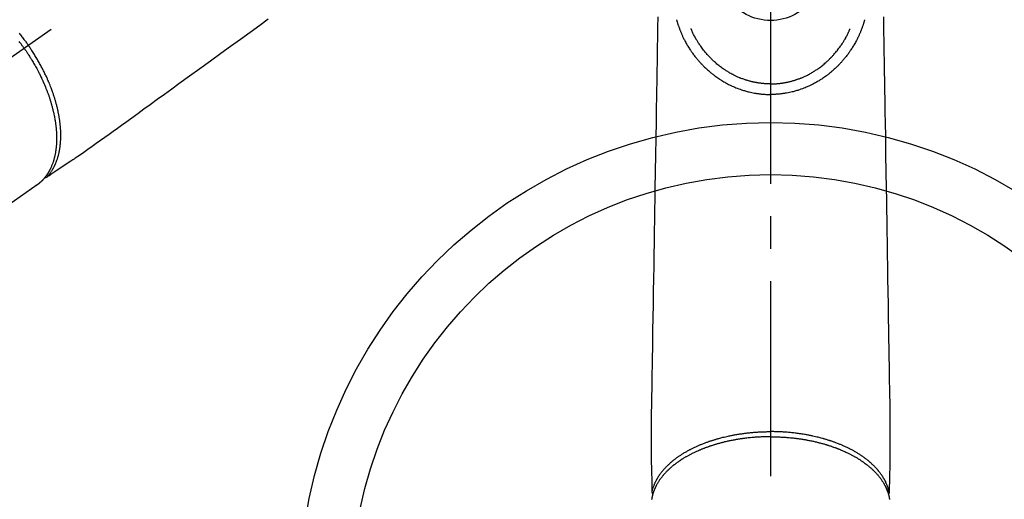
# Model space of a CAD drawing. Extents: x 83844 to 110317, y -11045 to -2175.
# Drawn here: x 85232 to 85421, y -4027 to -3935 of the extents above; entities that cross this region are included whole.
import ezdxf

# ---------------------------------------------------------------- set-up
doc = ezdxf.new("R2010")
doc.units = 0
doc.header["$LTSCALE"] = 50
doc.header["$MEASUREMENT"] = 0
doc.linetypes.add('CENTER2', pattern=[1.125, 0.75, -0.125, 0.125, -0.125])
doc.linetypes.add('HIDDEN', pattern=[0.375, 0.25, -0.125])
doc.layers.add('150-機器', color=8, linetype='CONTINUOUS')

# ---------------------------------------------------------------- blocks, each defined once
blk = doc.blocks.new('F402_H')
at = {"layer": '150-機器', "color": 161, "linetype": 'CENTER2'}
blk.add_line((0, 136.03), (0, -355.42), dxfattribs=at)
at = {"layer": '150-機器', "color": 13, "linetype": 'CENTER2'}
blk.add_line((0, 0), (244.02, -170.86), dxfattribs=at)
at = {"layer": '150-機器', "color": 13, "linetype": 'HIDDEN'}
for p, q in [((141.06, -126.78), (140.96, -126.7)), ((140.96, -126.7), (201.3, -168.96))]:
    blk.add_line(p, q, dxfattribs=at)
for points in [[(96.54, -94.84), (98.18, -96.03), (100.04, -97.38), (101.9, -98.73), (103.76, -100.08), (105.63, -101.43), (107.64, -102.89), (109.66, -104.35), (111.67, -105.81), (113.69, -107.27), (115.08, -108.28), (116.47, -109.29), (117.86, -110.3), (119.25, -111.31), (120.42, -112.15), (121.58, -113), (122.74, -113.84), (123.91, -114.68), (124.71, -115.27), (125.52, -115.86), (126.33, -116.45), (127.14, -117.03), (127.95, -117.6), (128.77, -118.17), (129.59, -118.74), (130.4, -119.31), (131.21, -119.88), (132.01, -120.45), (132.82, -121.02), (133.63, -121.57), (133.85, -121.72), (134.07, -121.86), (134.29, -122.01), (134.5, -122.15), (134.98, -122.47), (135.45, -122.78), (135.92, -123.1), (136.39, -123.41), (136.69, -123.61), (136.98, -123.81), (137.28, -124), (137.58, -124.2), (137.76, -124.33), (137.95, -124.45), (138.14, -124.58), (138.33, -124.71), (138.4, -124.75), (138.46, -124.79), (138.53, -124.84), (138.6, -124.88), (138.67, -124.93), (138.75, -124.98), (138.82, -125.03), (138.9, -125.08), (138.94, -125.11), (138.98, -125.14), (139.01, -125.16), (139.05, -125.19), (139.07, -125.2), (139.09, -125.21), (139.11, -125.22), (139.12, -125.23), (139.14, -125.24), (139.15, -125.25), (139.16, -125.26), (139.18, -125.27), (139.19, -125.27), (139.2, -125.28), (139.21, -125.28), (139.22, -125.29), (139.23, -125.29), (139.24, -125.29), (139.25, -125.3), (139.26, -125.3), (139.27, -125.3), (139.28, -125.31), (139.3, -125.31), (139.31, -125.31), (139.32, -125.31), (139.33, -125.31), (139.34, -125.31), (139.36, -125.32), (139.36, -125.32), (139.37, -125.32), (139.38, -125.32), (139.38, -125.31), (139.39, -125.31), (139.41, -125.31), (139.42, -125.31), (139.43, -125.31), (139.43, -125.31), (139.43, -125.31), (139.43, -125.31), (139.44, -125.31), (139.45, -125.31), (139.46, -125.31), (139.48, -125.3), (139.49, -125.3)], [(144.42, -97.51), (144.28, -97.69), (144.14, -97.86), (144.01, -98.03), (143.88, -98.2), (143.74, -98.37), (143.61, -98.54), (143.48, -98.71), (143.35, -98.89), (143.22, -99.06), (143.11, -99.21), (143, -99.36), (142.89, -99.51), (142.79, -99.66), (142.75, -99.72), (142.71, -99.77), (142.67, -99.82), (142.64, -99.88)], [(143.44, -100.44), (143.51, -100.34), (143.58, -100.25), (143.64, -100.15), (143.71, -100.05), (143.8, -99.94), (143.88, -99.82), (143.97, -99.7), (144.05, -99.59), (144.11, -99.51), (144.16, -99.44), (144.21, -99.37), (144.27, -99.3), (144.39, -99.14)], [(139.11, -125.22), (139.07, -125.18), (139.03, -125.14), (138.99, -125.09), (138.95, -125.05), (138.91, -125), (138.87, -124.96), (138.83, -124.91), (138.79, -124.87), (138.77, -124.84), (138.75, -124.82), (138.73, -124.8), (138.71, -124.77), (138.67, -124.73), (138.63, -124.68), (138.6, -124.63), (138.56, -124.58), (138.48, -124.48), (138.4, -124.37), (138.32, -124.26), (138.25, -124.15), (138.19, -124.06), (138.13, -123.98), (138.08, -123.89), (138.02, -123.8), (137.99, -123.74), (137.95, -123.68), (137.91, -123.61), (137.88, -123.55), (137.83, -123.46), (137.78, -123.38), (137.74, -123.3), (137.69, -123.21), (137.66, -123.15), (137.63, -123.08), (137.59, -123.01), (137.56, -122.94), (137.52, -122.86), (137.49, -122.78), (137.45, -122.71), (137.42, -122.63), (137.38, -122.53), (137.34, -122.44), (137.3, -122.35), (137.27, -122.26), (137.24, -122.18), (137.21, -122.09), (137.18, -122.01), (137.15, -121.93), (137.11, -121.82), (137.07, -121.71), (137.04, -121.6), (137, -121.49), (136.98, -121.41), (136.95, -121.32), (136.93, -121.23), (136.9, -121.14), (136.87, -121.02), (136.84, -120.89), (136.81, -120.77), (136.78, -120.64), (136.75, -120.53), (136.72, -120.41), (136.7, -120.3), (136.68, -120.18), (136.66, -120.06), (136.63, -119.94), (136.61, -119.82), (136.59, -119.7), (136.57, -119.56), (136.55, -119.41), (136.53, -119.26), (136.52, -119.11), (136.51, -119.03), (136.5, -118.94), (136.49, -118.85), (136.48, -118.77), (136.47, -118.65), (136.46, -118.54), (136.45, -118.42), (136.44, -118.31), (136.44, -118.19), (136.43, -118.08), (136.42, -117.96), (136.42, -117.84), (136.42, -117.75), (136.41, -117.66), (136.41, -117.57), (136.41, -117.48), (136.41, -117.36), (136.41, -117.24), (136.41, -117.12), (136.41, -117), (136.41, -116.87), (136.41, -116.73), (136.42, -116.6), (136.42, -116.46), (136.43, -116.31), (136.43, -116.16), (136.44, -116.01), (136.45, -115.86), (136.46, -115.71), (136.47, -115.55), (136.49, -115.4), (136.5, -115.25), (136.52, -115.11), (136.53, -114.97), (136.55, -114.83), (136.56, -114.68), (136.58, -114.57), (136.59, -114.46), (136.61, -114.34), (136.62, -114.23), (136.64, -114.09), (136.67, -113.94), (136.69, -113.8), (136.71, -113.65), (136.74, -113.49), (136.77, -113.34), (136.8, -113.18), (136.83, -113.02), (136.85, -112.88), (136.88, -112.75), (136.91, -112.62), (136.93, -112.49), (136.97, -112.34), (137, -112.19), (137.03, -112.05), (137.07, -111.9), (137.11, -111.74), (137.15, -111.57), (137.19, -111.41), (137.23, -111.25), (137.27, -111.11), (137.3, -110.98), (137.34, -110.84), (137.38, -110.71), (137.41, -110.59), (137.45, -110.47), (137.48, -110.35), (137.52, -110.23), (137.55, -110.12), (137.58, -110.02), (137.61, -109.91), (137.65, -109.81), (137.69, -109.67), (137.74, -109.54), (137.78, -109.4), (137.83, -109.26), (137.87, -109.14), (137.91, -109.02), (137.95, -108.9), (138, -108.77), (138.06, -108.58), (138.13, -108.39), (138.21, -108.2), (138.28, -108.01), (138.37, -107.76), (138.47, -107.52), (138.57, -107.27), (138.67, -107.03), (138.74, -106.87), (138.8, -106.72), (138.87, -106.57), (138.93, -106.42), (138.99, -106.29), (139.05, -106.15), (139.11, -106.01), (139.18, -105.88), (139.27, -105.69), (139.36, -105.5), (139.45, -105.31), (139.54, -105.12), (139.62, -104.95), (139.7, -104.79), (139.78, -104.63), (139.87, -104.47), (139.96, -104.28), (140.06, -104.09), (140.16, -103.9), (140.26, -103.71), (140.37, -103.52), (140.47, -103.34), (140.57, -103.15), (140.68, -102.96), (140.79, -102.76), (140.91, -102.56), (141.03, -102.36), (141.15, -102.17), (141.26, -101.98), (141.37, -101.8), (141.49, -101.61), (141.6, -101.43), (141.72, -101.25), (141.83, -101.07), (141.95, -100.88), (142.07, -100.7), (142.18, -100.55), (142.28, -100.4), (142.38, -100.24), (142.49, -100.09), (142.53, -100.04), (142.56, -99.98), (142.6, -99.93), (142.64, -99.88)], [(143.44, -100.44), (143.37, -100.53), (143.31, -100.63), (143.24, -100.73), (143.17, -100.82), (143.09, -100.94), (143.01, -101.06), (142.93, -101.18), (142.85, -101.3), (142.8, -101.38), (142.75, -101.45), (142.7, -101.53), (142.65, -101.61), (142.55, -101.77), (142.44, -101.94), (142.33, -102.11), (142.23, -102.28), (142.16, -102.38), (142.1, -102.49), (142.03, -102.6), (141.96, -102.71), (141.85, -102.9), (141.73, -103.09), (141.62, -103.29), (141.51, -103.49), (141.39, -103.69), (141.27, -103.9), (141.16, -104.11), (141.04, -104.32), (140.97, -104.45), (140.91, -104.57), (140.84, -104.7), (140.77, -104.83), (140.69, -104.98), (140.61, -105.14), (140.53, -105.3), (140.45, -105.46), (140.37, -105.62), (140.3, -105.78), (140.22, -105.93), (140.14, -106.09), (140.09, -106.2), (140.04, -106.32), (139.99, -106.43), (139.94, -106.54), (139.86, -106.71), (139.78, -106.89), (139.7, -107.06), (139.63, -107.24), (139.56, -107.4), (139.49, -107.56), (139.42, -107.72), (139.36, -107.88), (139.31, -108), (139.25, -108.13), (139.2, -108.26), (139.15, -108.39), (139.1, -108.51), (139.05, -108.64), (139.01, -108.77), (138.96, -108.9), (138.9, -109.06), (138.84, -109.21), (138.79, -109.37), (138.73, -109.53), (138.69, -109.66), (138.64, -109.79), (138.6, -109.92), (138.56, -110.04), (138.53, -110.14), (138.5, -110.23), (138.47, -110.33), (138.44, -110.42), (138.39, -110.57), (138.35, -110.71), (138.3, -110.85), (138.26, -110.99), (138.24, -111.09), (138.21, -111.18), (138.18, -111.28), (138.16, -111.37), (138.12, -111.51), (138.08, -111.65), (138.04, -111.79), (138, -111.94), (137.99, -112), (137.97, -112.06), (137.95, -112.12), (137.94, -112.18), (137.91, -112.31), (137.88, -112.43), (137.85, -112.56), (137.82, -112.68), (137.8, -112.79), (137.77, -112.9), (137.75, -113.01), (137.72, -113.12), (137.68, -113.33), (137.64, -113.55), (137.6, -113.76), (137.56, -113.98), (137.53, -114.14), (137.5, -114.31), (137.47, -114.48), (137.45, -114.64), (137.43, -114.76), (137.41, -114.88), (137.4, -115), (137.38, -115.12), (137.37, -115.26), (137.35, -115.39), (137.34, -115.52), (137.32, -115.66), (137.31, -115.77), (137.3, -115.89), (137.29, -116.01), (137.28, -116.13), (137.27, -116.26), (137.26, -116.39), (137.25, -116.52), (137.24, -116.65), (137.24, -116.76), (137.23, -116.88), (137.23, -116.99), (137.22, -117.11), (137.22, -117.23), (137.22, -117.36), (137.21, -117.49), (137.21, -117.62), (137.21, -117.7), (137.21, -117.78), (137.21, -117.87), (137.21, -117.95), (137.22, -118.13), (137.22, -118.31), (137.23, -118.49), (137.24, -118.66), (137.24, -118.76), (137.25, -118.85), (137.25, -118.95), (137.26, -119.04), (137.27, -119.16), (137.28, -119.28), (137.29, -119.4), (137.3, -119.52), (137.32, -119.65), (137.33, -119.78), (137.35, -119.91), (137.37, -120.04), (137.38, -120.1), (137.39, -120.16), (137.4, -120.23), (137.41, -120.29), (137.43, -120.43), (137.45, -120.57), (137.48, -120.7), (137.5, -120.84), (137.53, -120.95), (137.55, -121.06), (137.57, -121.17), (137.6, -121.28), (137.63, -121.4), (137.66, -121.52), (137.69, -121.64), (137.72, -121.76), (137.75, -121.85), (137.77, -121.94), (137.8, -122.03), (137.83, -122.13), (137.86, -122.23), (137.9, -122.33), (137.93, -122.43), (137.96, -122.53), (138.01, -122.66), (138.06, -122.79), (138.11, -122.92), (138.17, -123.05), (138.21, -123.17), (138.27, -123.28), (138.32, -123.4), (138.37, -123.51), (138.41, -123.59), (138.45, -123.67), (138.49, -123.75), (138.53, -123.83), (138.56, -123.88), (138.58, -123.93), (138.61, -123.98), (138.64, -124.03), (138.66, -124.07), (138.68, -124.11), (138.7, -124.15), (138.72, -124.19), (138.76, -124.24), (138.79, -124.3), (138.82, -124.36), (138.86, -124.41), (138.88, -124.45), (138.9, -124.49), (138.93, -124.52), (138.95, -124.56), (139, -124.63), (139.05, -124.71), (139.1, -124.78), (139.15, -124.85), (139.17, -124.89), (139.2, -124.93), (139.23, -124.97), (139.26, -125.01), (139.29, -125.04), (139.32, -125.08), (139.35, -125.12), (139.38, -125.16), (139.39, -125.18), (139.41, -125.2), (139.42, -125.22), (139.44, -125.24), (139.45, -125.26), (139.46, -125.27), (139.48, -125.29), (139.49, -125.3), (139.51, -125.33), (139.54, -125.36), (139.56, -125.39), (139.59, -125.42), (139.6, -125.44), (139.61, -125.45), (139.62, -125.46), (139.63, -125.47), (139.64, -125.49), (139.66, -125.5), (139.67, -125.52), (139.69, -125.54), (139.7, -125.56), (139.72, -125.58), (139.74, -125.6), (139.76, -125.62), (139.77, -125.63), (139.78, -125.65), (139.8, -125.66), (139.81, -125.68), (139.83, -125.7), (139.86, -125.72), (139.88, -125.75), (139.9, -125.77), (139.92, -125.79), (139.94, -125.82), (139.96, -125.84), (139.99, -125.86), (140.01, -125.88), (140.03, -125.91), (140.05, -125.93), (140.07, -125.95), (140.09, -125.96), (140.1, -125.98), (140.12, -125.99), (140.13, -126.01), (140.16, -126.03), (140.18, -126.05), (140.2, -126.07), (140.22, -126.09), (140.25, -126.12), (140.27, -126.14), (140.29, -126.16), (140.32, -126.18), (140.33, -126.19), (140.35, -126.21), (140.36, -126.22), (140.38, -126.24), (140.41, -126.26), (140.44, -126.29), (140.47, -126.32), (140.5, -126.34), (140.53, -126.36), (140.55, -126.38), (140.57, -126.4), (140.6, -126.42), (140.62, -126.44), (140.65, -126.46), (140.67, -126.48), (140.69, -126.5), (140.72, -126.52), (140.74, -126.54), (140.77, -126.56), (140.79, -126.58), (140.82, -126.6), (140.84, -126.62), (140.87, -126.64), (140.89, -126.65), (140.91, -126.67), (140.93, -126.68), (140.94, -126.69), (140.96, -126.7)]]:
    blk.add_lwpolyline(points, dxfattribs=at)
at = {"layer": '150-機器', "color": 13, "linetype": 'Continuous'}
for points in [[(-21.68, -94.39), (-21.71, -96.42), (-21.73, -97.57), (-21.75, -98.72), (-21.77, -99.87), (-21.79, -101.02), (-21.82, -102.94), (-21.85, -104.86), (-21.88, -106.78), (-21.91, -108.7), (-21.93, -110.13), (-21.96, -111.56), (-21.98, -113), (-22.01, -114.43), (-22.06, -117.68), (-22.11, -120.93), (-22.17, -124.18), (-22.22, -127.43), (-22.25, -129.45), (-22.29, -131.46), (-22.32, -133.48), (-22.35, -135.5), (-22.39, -137.8), (-22.43, -140.1), (-22.46, -142.4), (-22.5, -144.7), (-22.54, -147.19), (-22.58, -149.68), (-22.63, -152.17), (-22.67, -154.66), (-22.69, -156.38), (-22.72, -158.09), (-22.75, -159.81), (-22.78, -161.53), (-22.8, -162.97), (-22.82, -164.4), (-22.85, -165.84), (-22.87, -167.28), (-22.89, -168.28), (-22.91, -169.27), (-22.93, -170.27), (-22.94, -171.27), (-22.94, -172.27), (-22.94, -173.26), (-22.94, -174.26), (-22.94, -175.25), (-22.94, -176.24), (-22.95, -177.23), (-22.95, -178.21), (-22.94, -179.2), (-22.93, -179.46), (-22.93, -179.72), (-22.92, -179.98), (-22.92, -180.24), (-22.9, -180.81), (-22.89, -181.38), (-22.88, -181.94), (-22.86, -182.51), (-22.85, -182.87), (-22.85, -183.22), (-22.84, -183.58), (-22.83, -183.94), (-22.83, -184.16), (-22.82, -184.39), (-22.81, -184.62), (-22.81, -184.84), (-22.81, -184.92), (-22.81, -185), (-22.8, -185.08), (-22.8, -185.16), (-22.8, -185.25), (-22.8, -185.34), (-22.8, -185.43), (-22.79, -185.53), (-22.79, -185.57), (-22.79, -185.62), (-22.79, -185.66), (-22.79, -185.71), (-22.79, -185.73), (-22.79, -185.75), (-22.79, -185.77), (-22.79, -185.79), (-22.79, -185.81), (-22.79, -185.83), (-22.79, -185.84), (-22.78, -185.86), (-22.78, -185.87), (-22.78, -185.88), (-22.78, -185.89), (-22.78, -185.9), (-22.77, -185.91), (-22.77, -185.92), (-22.77, -185.93), (-22.76, -185.94), (-22.76, -185.95), (-22.76, -185.97), (-22.75, -185.98), (-22.75, -185.99), (-22.74, -186), (-22.73, -186.01), (-22.73, -186.02), (-22.72, -186.03), (-22.72, -186.04), (-22.71, -186.04), (-22.71, -186.05), (-22.71, -186.05), (-22.7, -186.06), (-22.69, -186.07), (-22.68, -186.08), (-22.68, -186.09), (-22.67, -186.09), (-22.67, -186.09), (-22.67, -186.09), (-22.67, -186.1), (-22.66, -186.11), (-22.65, -186.11), (-22.64, -186.12), (-22.63, -186.13)], [(21.68, -94.39), (21.71, -96.42), (21.73, -97.57), (21.75, -98.72), (21.77, -99.87), (21.79, -101.02), (21.82, -102.94), (21.85, -104.86), (21.88, -106.78), (21.91, -108.7), (21.93, -110.13), (21.96, -111.56), (21.98, -113), (22.01, -114.43), (22.06, -117.68), (22.11, -120.93), (22.17, -124.18), (22.22, -127.43), (22.25, -129.45), (22.29, -131.46), (22.32, -133.48), (22.35, -135.5), (22.39, -137.8), (22.43, -140.1), (22.46, -142.4), (22.5, -144.7), (22.54, -147.19), (22.58, -149.68), (22.63, -152.17), (22.67, -154.66), (22.69, -156.38), (22.72, -158.09), (22.75, -159.81), (22.78, -161.53), (22.8, -162.97), (22.82, -164.4), (22.85, -165.84), (22.87, -167.28), (22.89, -168.28), (22.91, -169.27), (22.93, -170.27), (22.94, -171.27), (22.94, -172.27), (22.94, -173.26), (22.94, -174.26), (22.94, -175.25), (22.94, -176.24), (22.95, -177.23), (22.95, -178.21), (22.94, -179.2), (22.93, -179.46), (22.93, -179.72), (22.92, -179.98), (22.92, -180.24), (22.9, -180.81), (22.89, -181.38), (22.88, -181.94), (22.86, -182.51), (22.85, -182.87), (22.85, -183.22), (22.84, -183.58), (22.83, -183.94), (22.83, -184.16), (22.82, -184.39), (22.81, -184.62), (22.81, -184.84), (22.81, -184.92), (22.81, -185), (22.8, -185.08), (22.8, -185.16), (22.8, -185.25), (22.8, -185.34), (22.8, -185.43), (22.79, -185.53), (22.79, -185.57), (22.79, -185.62), (22.79, -185.66), (22.79, -185.71), (22.79, -185.73), (22.79, -185.75), (22.79, -185.77), (22.79, -185.79), (22.79, -185.81), (22.79, -185.83), (22.79, -185.84), (22.78, -185.86), (22.78, -185.87), (22.78, -185.88), (22.78, -185.89), (22.78, -185.9), (22.77, -185.91), (22.77, -185.92), (22.77, -185.93), (22.76, -185.94), (22.76, -185.95), (22.76, -185.97), (22.75, -185.98), (22.75, -185.99), (22.74, -186), (22.73, -186.01), (22.73, -186.02), (22.72, -186.03), (22.72, -186.04), (22.71, -186.04), (22.71, -186.05), (22.71, -186.05), (22.7, -186.06), (22.69, -186.07), (22.68, -186.08), (22.68, -186.09), (22.67, -186.09), (22.67, -186.09), (22.67, -186.09), (22.67, -186.1), (22.66, -186.11), (22.65, -186.11), (22.64, -186.12), (22.63, -186.13)], [(-18.06, -94.93), (-18.05, -95), (-18.03, -95.06), (-18.01, -95.13), (-17.99, -95.19), (-17.96, -95.3), (-17.93, -95.41), (-17.9, -95.52), (-17.87, -95.63), (-17.83, -95.73), (-17.8, -95.83), (-17.77, -95.93), (-17.74, -96.03), (-17.7, -96.14), (-17.66, -96.25), (-17.62, -96.36), (-17.58, -96.47), (-17.53, -96.59), (-17.49, -96.72), (-17.44, -96.85), (-17.39, -96.98), (-17.34, -97.09), (-17.29, -97.21), (-17.25, -97.33), (-17.2, -97.45), (-17.15, -97.56), (-17.1, -97.67), (-17.05, -97.79), (-17, -97.9), (-16.95, -98.02), (-16.9, -98.14), (-16.84, -98.26), (-16.79, -98.38), (-16.72, -98.52), (-16.65, -98.66), (-16.57, -98.8), (-16.5, -98.94), (-16.4, -99.14), (-16.29, -99.33), (-16.19, -99.52), (-16.08, -99.71), (-16.03, -99.8), (-15.98, -99.88), (-15.93, -99.97), (-15.87, -100.05), (-15.77, -100.22), (-15.66, -100.38), (-15.56, -100.55), (-15.45, -100.71), (-15.38, -100.81), (-15.32, -100.91), (-15.25, -101.01), (-15.18, -101.1), (-15.08, -101.25), (-14.98, -101.39), (-14.88, -101.54), (-14.77, -101.68), (-14.66, -101.83), (-14.54, -101.98), (-14.42, -102.13), (-14.3, -102.27), (-14.2, -102.41), (-14.09, -102.53), (-13.98, -102.66), (-13.87, -102.79), (-13.77, -102.9), (-13.67, -103.02), (-13.56, -103.13), (-13.46, -103.24), (-13.38, -103.34), (-13.29, -103.43), (-13.2, -103.52), (-13.11, -103.62), (-13.04, -103.7), (-12.96, -103.77), (-12.89, -103.85), (-12.81, -103.93), (-12.67, -104.07), (-12.53, -104.2), (-12.39, -104.34), (-12.24, -104.47), (-12.1, -104.6), (-11.96, -104.73), (-11.81, -104.85), (-11.67, -104.98), (-11.56, -105.06), (-11.46, -105.15), (-11.35, -105.23), (-11.25, -105.32), (-11.12, -105.42), (-10.99, -105.52), (-10.86, -105.62), (-10.72, -105.72), (-10.53, -105.85), (-10.34, -105.99), (-10.14, -106.12), (-9.95, -106.26), (-9.82, -106.34), (-9.69, -106.43), (-9.56, -106.51), (-9.43, -106.59), (-9.4, -106.61), (-9.37, -106.63), (-9.35, -106.64), (-9.32, -106.66), (-9.15, -106.76), (-8.98, -106.86), (-8.82, -106.96), (-8.65, -107.05), (-8.46, -107.16), (-8.27, -107.26), (-8.08, -107.36), (-7.88, -107.45), (-7.75, -107.52), (-7.62, -107.58), (-7.49, -107.64), (-7.36, -107.71), (-7.19, -107.78), (-7.02, -107.86), (-6.84, -107.93), (-6.67, -108), (-6.4, -108.11), (-6.12, -108.21), (-5.84, -108.31), (-5.56, -108.41), (-5.39, -108.46), (-5.22, -108.52), (-5.04, -108.57), (-4.87, -108.62), (-4.69, -108.67), (-4.51, -108.72), (-4.32, -108.77), (-4.14, -108.82), (-3.88, -108.88), (-3.62, -108.93), (-3.36, -108.99), (-3.09, -109.04), (-2.96, -109.06), (-2.83, -109.08), (-2.7, -109.1), (-2.57, -109.12), (-2.45, -109.14), (-2.33, -109.15), (-2.21, -109.17), (-2.09, -109.19), (-1.95, -109.2), (-1.8, -109.22), (-1.66, -109.23), (-1.51, -109.25), (-1.37, -109.26), (-1.22, -109.27), (-1.08, -109.28), (-0.94, -109.29), (-0.83, -109.29), (-0.72, -109.3), (-0.62, -109.3), (-0.51, -109.3), (-0.38, -109.3), (-0.26, -109.31), (-0.13, -109.31), (0, -109.31)], [(18.06, -94.93), (18.05, -95), (18.03, -95.06), (18.01, -95.13), (17.99, -95.19), (17.96, -95.3), (17.93, -95.41), (17.9, -95.52), (17.87, -95.63), (17.83, -95.73), (17.8, -95.83), (17.77, -95.93), (17.74, -96.03), (17.7, -96.14), (17.66, -96.25), (17.62, -96.36), (17.58, -96.47), (17.53, -96.59), (17.49, -96.72), (17.44, -96.85), (17.39, -96.98), (17.34, -97.09), (17.29, -97.21), (17.25, -97.33), (17.2, -97.45), (17.15, -97.56), (17.1, -97.67), (17.05, -97.79), (17, -97.9), (16.95, -98.02), (16.9, -98.14), (16.84, -98.26), (16.79, -98.38), (16.72, -98.52), (16.65, -98.66), (16.57, -98.8), (16.5, -98.94), (16.4, -99.14), (16.29, -99.33), (16.19, -99.52), (16.08, -99.71), (16.03, -99.8), (15.98, -99.88), (15.93, -99.97), (15.87, -100.05), (15.77, -100.22), (15.66, -100.38), (15.56, -100.55), (15.45, -100.71), (15.38, -100.81), (15.32, -100.91), (15.25, -101.01), (15.18, -101.1), (15.08, -101.25), (14.98, -101.39), (14.88, -101.54), (14.77, -101.68), (14.66, -101.83), (14.54, -101.98), (14.42, -102.13), (14.3, -102.27), (14.2, -102.41), (14.09, -102.53), (13.98, -102.66), (13.87, -102.79), (13.77, -102.9), (13.67, -103.02), (13.56, -103.13), (13.46, -103.24), (13.38, -103.34), (13.29, -103.43), (13.2, -103.52), (13.11, -103.62), (13.04, -103.7), (12.96, -103.77), (12.89, -103.85), (12.81, -103.93), (12.67, -104.07), (12.53, -104.2), (12.39, -104.34), (12.24, -104.47), (12.1, -104.6), (11.96, -104.73), (11.81, -104.85), (11.67, -104.98), (11.56, -105.06), (11.46, -105.15), (11.35, -105.23), (11.25, -105.32), (11.12, -105.42), (10.99, -105.52), (10.86, -105.62), (10.72, -105.72), (10.53, -105.85), (10.34, -105.99), (10.14, -106.12), (9.95, -106.26), (9.82, -106.34), (9.69, -106.43), (9.56, -106.51), (9.43, -106.59), (9.4, -106.61), (9.37, -106.63), (9.35, -106.64), (9.32, -106.66), (9.15, -106.76), (8.98, -106.86), (8.82, -106.96), (8.65, -107.05), (8.46, -107.16), (8.27, -107.26), (8.08, -107.36), (7.88, -107.45), (7.75, -107.52), (7.62, -107.58), (7.49, -107.64), (7.36, -107.71), (7.19, -107.78), (7.02, -107.86), (6.84, -107.93), (6.67, -108), (6.4, -108.11), (6.12, -108.21), (5.84, -108.31), (5.56, -108.41), (5.39, -108.46), (5.22, -108.52), (5.04, -108.57), (4.87, -108.62), (4.69, -108.67), (4.51, -108.72), (4.32, -108.77), (4.14, -108.82), (3.88, -108.88), (3.62, -108.93), (3.36, -108.99), (3.09, -109.04), (2.96, -109.06), (2.83, -109.08), (2.7, -109.1), (2.57, -109.12), (2.45, -109.14), (2.33, -109.15), (2.21, -109.17), (2.09, -109.19), (1.95, -109.2), (1.8, -109.22), (1.66, -109.23), (1.51, -109.25), (1.37, -109.26), (1.22, -109.27), (1.08, -109.28), (0.94, -109.29), (0.83, -109.29), (0.72, -109.3), (0.62, -109.3), (0.51, -109.3), (0.38, -109.3), (0.26, -109.31), (0.13, -109.31), (0, -109.31)], [(0, -107.27), (-0.21, -107.27), (-0.42, -107.27), (-0.63, -107.26), (-0.84, -107.25), (-0.99, -107.24), (-1.14, -107.23), (-1.29, -107.22), (-1.44, -107.21), (-1.55, -107.2), (-1.66, -107.19), (-1.77, -107.17), (-1.88, -107.16), (-1.96, -107.15), (-2.04, -107.14), (-2.12, -107.13), (-2.2, -107.12), (-2.28, -107.11), (-2.37, -107.09), (-2.46, -107.08), (-2.55, -107.06), (-2.64, -107.05), (-2.73, -107.03), (-2.82, -107.02), (-2.91, -107), (-2.99, -106.98), (-3.08, -106.97), (-3.17, -106.95), (-3.26, -106.93), (-3.34, -106.91), (-3.42, -106.89), (-3.49, -106.88), (-3.57, -106.86), (-3.7, -106.83), (-3.82, -106.8), (-3.95, -106.76), (-4.07, -106.73), (-4.22, -106.69), (-4.36, -106.65), (-4.51, -106.61), (-4.65, -106.56), (-4.74, -106.53), (-4.82, -106.51), (-4.91, -106.48), (-4.99, -106.45), (-5.16, -106.39), (-5.32, -106.33), (-5.49, -106.27), (-5.65, -106.21), (-5.74, -106.18), (-5.82, -106.15), (-5.9, -106.11), (-5.99, -106.08), (-6.13, -106.02), (-6.27, -105.96), (-6.4, -105.9), (-6.54, -105.84), (-6.68, -105.77), (-6.82, -105.7), (-6.96, -105.64), (-7.09, -105.57), (-7.27, -105.48), (-7.45, -105.38), (-7.63, -105.28), (-7.81, -105.18), (-7.95, -105.1), (-8.1, -105.01), (-8.24, -104.92), (-8.39, -104.84), (-8.52, -104.75), (-8.66, -104.66), (-8.79, -104.57), (-8.93, -104.48), (-9.1, -104.36), (-9.28, -104.24), (-9.45, -104.11), (-9.63, -103.98), (-9.8, -103.85), (-9.97, -103.72), (-10.13, -103.59), (-10.3, -103.45), (-10.45, -103.32), (-10.6, -103.19), (-10.75, -103.06), (-10.9, -102.92), (-11.01, -102.82), (-11.13, -102.71), (-11.24, -102.6), (-11.35, -102.49), (-11.42, -102.42), (-11.5, -102.34), (-11.57, -102.27), (-11.64, -102.19), (-11.67, -102.16), (-11.7, -102.13), (-11.73, -102.1), (-11.76, -102.06), (-11.87, -101.95), (-11.97, -101.84), (-12.07, -101.73), (-12.17, -101.61), (-12.3, -101.46), (-12.43, -101.31), (-12.56, -101.16), (-12.68, -101.01), (-12.73, -100.95), (-12.78, -100.89), (-12.83, -100.83), (-12.88, -100.76), (-13.02, -100.59), (-13.15, -100.41), (-13.28, -100.23), (-13.41, -100.05), (-13.52, -99.9), (-13.62, -99.74), (-13.73, -99.59), (-13.83, -99.43), (-13.89, -99.34), (-13.95, -99.25), (-14, -99.16), (-14.06, -99.07), (-14.11, -98.98), (-14.17, -98.89), (-14.22, -98.8), (-14.28, -98.71), (-14.31, -98.65), (-14.35, -98.59), (-14.38, -98.53), (-14.41, -98.47), (-14.51, -98.3), (-14.6, -98.12), (-14.7, -97.95), (-14.79, -97.77), (-14.86, -97.63), (-14.93, -97.49), (-14.99, -97.34), (-15.06, -97.2), (-15.09, -97.12), (-15.13, -97.04), (-15.16, -96.97), (-15.2, -96.89), (-15.22, -96.83), (-15.25, -96.77), (-15.27, -96.71), (-15.3, -96.66)], [(0, -107.27), (0.21, -107.27), (0.42, -107.27), (0.63, -107.26), (0.84, -107.25), (0.99, -107.24), (1.14, -107.23), (1.29, -107.22), (1.44, -107.21), (1.55, -107.2), (1.66, -107.19), (1.77, -107.17), (1.88, -107.16), (1.96, -107.15), (2.04, -107.14), (2.12, -107.13), (2.2, -107.12), (2.28, -107.11), (2.37, -107.09), (2.46, -107.08), (2.55, -107.06), (2.64, -107.05), (2.73, -107.03), (2.82, -107.02), (2.91, -107), (2.99, -106.98), (3.08, -106.97), (3.17, -106.95), (3.26, -106.93), (3.34, -106.91), (3.42, -106.89), (3.49, -106.88), (3.57, -106.86), (3.7, -106.83), (3.82, -106.8), (3.95, -106.76), (4.07, -106.73), (4.22, -106.69), (4.36, -106.65), (4.51, -106.61), (4.65, -106.56), (4.74, -106.53), (4.82, -106.51), (4.91, -106.48), (4.99, -106.45), (5.16, -106.39), (5.32, -106.33), (5.49, -106.27), (5.65, -106.21), (5.74, -106.18), (5.82, -106.15), (5.9, -106.11), (5.99, -106.08), (6.13, -106.02), (6.27, -105.96), (6.4, -105.9), (6.54, -105.84), (6.68, -105.77), (6.82, -105.7), (6.96, -105.64), (7.09, -105.57), (7.27, -105.48), (7.45, -105.38), (7.63, -105.28), (7.81, -105.18), (7.95, -105.1), (8.1, -105.01), (8.24, -104.92), (8.39, -104.84), (8.52, -104.75), (8.66, -104.66), (8.79, -104.57), (8.93, -104.48), (9.1, -104.36), (9.28, -104.24), (9.45, -104.11), (9.63, -103.98), (9.8, -103.85), (9.97, -103.72), (10.13, -103.59), (10.3, -103.45), (10.45, -103.32), (10.6, -103.19), (10.75, -103.06), (10.9, -102.92), (11.01, -102.82), (11.13, -102.71), (11.24, -102.6), (11.35, -102.49), (11.42, -102.42), (11.5, -102.34), (11.57, -102.27), (11.64, -102.19), (11.67, -102.16), (11.7, -102.13), (11.73, -102.1), (11.76, -102.06), (11.87, -101.95), (11.97, -101.84), (12.07, -101.73), (12.17, -101.61), (12.3, -101.46), (12.43, -101.31), (12.56, -101.16), (12.68, -101.01), (12.73, -100.95), (12.78, -100.89), (12.83, -100.83), (12.88, -100.76), (13.02, -100.59), (13.15, -100.41), (13.28, -100.23), (13.41, -100.05), (13.52, -99.9), (13.62, -99.74), (13.73, -99.59), (13.83, -99.43), (13.89, -99.34), (13.95, -99.25), (14, -99.16), (14.06, -99.07), (14.11, -98.98), (14.17, -98.89), (14.22, -98.8), (14.28, -98.71), (14.31, -98.65), (14.35, -98.59), (14.38, -98.53), (14.41, -98.47), (14.51, -98.3), (14.6, -98.12), (14.7, -97.95), (14.79, -97.77), (14.86, -97.63), (14.93, -97.49), (14.99, -97.34), (15.06, -97.2), (15.09, -97.12), (15.13, -97.04), (15.16, -96.97), (15.2, -96.89), (15.22, -96.83), (15.25, -96.77), (15.27, -96.71), (15.3, -96.66)], [(0, -106.05), (0, -106.06), (0, -106.07), (0, -106.08), (0, -106.09), (0, -106.1), (0, -106.11), (0, -106.12), (0, -106.13), (0, -106.14), (0, -106.15), (0, -106.16), (0, -106.16), (0, -106.17), (0, -106.18), (0, -106.19), (0, -106.2), (0, -106.21), (0, -106.22), (0, -106.23), (0, -106.24), (0, -106.25), (0, -106.26), (0, -106.27), (0, -106.28), (0, -106.29), (0, -106.3), (0, -106.31), (0, -106.32), (0, -106.33), (0, -106.34), (0, -106.35), (0, -106.36), (0, -106.37), (0, -106.38), (0, -106.39), (0, -106.4), (0, -106.41), (0, -106.41), (0, -106.42), (0, -106.43), (0, -106.44), (0, -106.45), (0, -106.46), (0, -106.47), (0, -106.48), (0, -106.49), (0, -106.5), (0, -106.51), (0, -106.52), (0, -106.53), (0, -106.54), (0, -106.55), (0, -106.56), (0, -106.57), (0, -106.58), (0, -106.59), (0, -106.6), (0, -106.61), (0, -106.62), (0, -106.63), (0, -106.64), (0, -106.65), (0, -106.66), (0, -106.67), (0, -106.67), (0, -106.68), (0, -106.69), (0, -106.7), (0, -106.71), (0, -106.72), (0, -106.73), (0, -106.74), (0, -106.75), (0, -106.76), (0, -106.77), (0, -106.78), (0, -106.79), (0, -106.8), (0, -106.81), (0, -106.82), (0, -106.83), (0, -106.84), (0, -106.85), (0, -106.86), (0, -106.87), (0, -106.88), (0, -106.89), (0, -106.9), (0, -106.91), (0, -106.92), (0, -106.93), (0, -106.94), (0, -106.95), (0, -106.96), (0, -106.97), (0, -106.98), (0, -106.98), (0, -106.99), (0, -107), (0, -107.01), (0, -107.02), (0, -107.03), (0, -107.04), (0, -107.05), (0, -107.06), (0, -107.07), (0, -107.08), (0, -107.09), (0, -107.1), (0, -107.11), (0, -107.12), (0, -107.13), (0, -107.14), (0, -107.15), (0, -107.16), (0, -107.17), (0, -107.18), (0, -107.19), (0, -107.2), (0, -107.21), (0, -107.22), (0, -107.23), (0, -107.24), (0, -107.25), (0, -107.26), (0, -107.27), (0, -107.27)], [(0, -107.27), (0, -107.3), (0, -107.32), (0, -107.35), (0, -107.37), (0, -107.4), (0, -107.42), (0, -107.44), (0, -107.47), (0, -107.49), (0, -107.52), (0, -107.54), (0, -107.57), (0, -107.59), (0, -107.61), (0, -107.64), (0, -107.66), (0, -107.69), (0, -107.71), (0, -107.73), (0, -107.76), (0, -107.78), (0, -107.8), (0, -107.83), (0, -107.85), (0, -107.87), (0, -107.9), (0, -107.92), (0, -107.94), (0, -107.97), (0, -107.99), (0, -108.01), (0, -108.04), (0, -108.06), (0, -108.08), (0, -108.1), (0, -108.13), (0, -108.15), (0, -108.17), (0, -108.19), (0, -108.21), (0, -108.23), (0, -108.26), (0, -108.28), (0, -108.3), (0, -108.32), (0, -108.34), (0, -108.36), (0, -108.38), (0, -108.4), (0, -108.42), (0, -108.44), (0, -108.46), (0, -108.48), (0, -108.5), (0, -108.52), (0, -108.54), (0, -108.56), (0, -108.58), (0, -108.6), (0, -108.62), (0, -108.64), (0, -108.66), (0, -108.67), (0, -108.69), (0, -108.71), (0, -108.73), (0, -108.74), (0, -108.76), (0, -108.78), (0, -108.8), (0, -108.81), (0, -108.83), (0, -108.84), (0, -108.86), (0, -108.88), (0, -108.89), (0, -108.91), (0, -108.92), (0, -108.94), (0, -108.95), (0, -108.96), (0, -108.98), (0, -108.99), (0, -109.01), (0, -109.02), (0, -109.03), (0, -109.04), (0, -109.06), (0, -109.07), (0, -109.08), (0, -109.09), (0, -109.1), (0, -109.12), (0, -109.13), (0, -109.14), (0, -109.15), (0, -109.16), (0, -109.17), (0, -109.18), (0, -109.19), (0, -109.19), (0, -109.2), (0, -109.21), (0, -109.22), (0, -109.23), (0, -109.23), (0, -109.24), (0, -109.25), (0, -109.25), (0, -109.26), (0, -109.27), (0, -109.27), (0, -109.28), (0, -109.28), (0, -109.29), (0, -109.29), (0, -109.29), (0, -109.3), (0, -109.3), (0, -109.3), (0, -109.3), (0, -109.3), (0, -109.31), (0, -109.31), (0, -109.31)], [(0, -109.31), (0, -109.31), (0, -109.31), (0, -109.31), (0, -109.31), (0, -109.31), (0, -109.3), (0, -109.3), (0, -109.3), (0, -109.3), (0, -109.3), (0, -109.3), (0, -109.3), (0, -109.3), (0, -109.3), (0, -109.3), (0, -109.3), (0, -109.29), (0, -109.29), (0, -109.29), (0, -109.29), (0, -109.29), (0, -109.29), (0, -109.29), (0, -109.29), (0, -109.29), (0, -109.29), (0, -109.28), (0, -109.28), (0, -109.28), (0, -109.28), (0, -109.28), (0, -109.28), (0, -109.28), (0, -109.28), (0, -109.28), (0, -109.28), (0, -109.27), (0, -109.27), (0, -109.27), (0, -109.27), (0, -109.27), (0, -109.27), (0, -109.27), (0, -109.27), (0, -109.27), (0, -109.27), (0, -109.26), (0, -109.26), (0, -109.26), (0, -109.26), (0, -109.26), (0, -109.26), (0, -109.26), (0, -109.26), (0, -109.25), (0, -109.25), (0, -109.25), (0, -109.25), (0, -109.25), (0, -109.25), (0, -109.25), (0, -109.25), (0, -109.24), (0, -109.24), (0, -109.24), (0, -109.24), (0, -109.24), (0, -109.24), (0, -109.24), (0, -109.23), (0, -109.23), (0, -109.23), (0, -109.23), (0, -109.23), (0, -109.23), (0, -109.22), (0, -109.22), (0, -109.22), (0, -109.22), (0, -109.22), (0, -109.22), (0, -109.21), (0, -109.21), (0, -109.21), (0, -109.21), (0, -109.21), (0, -109.21), (0, -109.2), (0, -109.2), (0, -109.2), (0, -109.2), (0, -109.2), (0, -109.2), (0, -109.19), (0, -109.19)], [(0, -175.11), (-0.12, -175.11), (-0.24, -175.11), (-0.35, -175.11), (-0.47, -175.11), (-0.61, -175.11), (-0.76, -175.11), (-0.9, -175.12), (-1.05, -175.12), (-1.14, -175.12), (-1.23, -175.13), (-1.32, -175.13), (-1.41, -175.13), (-1.61, -175.14), (-1.8, -175.15), (-2, -175.16), (-2.2, -175.17), (-2.33, -175.18), (-2.45, -175.18), (-2.58, -175.19), (-2.7, -175.2), (-2.93, -175.22), (-3.15, -175.23), (-3.38, -175.25), (-3.6, -175.27), (-3.84, -175.3), (-4.08, -175.32), (-4.32, -175.34), (-4.56, -175.37), (-4.7, -175.39), (-4.84, -175.41), (-4.98, -175.42), (-5.12, -175.44), (-5.3, -175.46), (-5.48, -175.49), (-5.65, -175.51), (-5.83, -175.54), (-6, -175.57), (-6.18, -175.59), (-6.35, -175.62), (-6.52, -175.65), (-6.64, -175.67), (-6.76, -175.69), (-6.89, -175.72), (-7.01, -175.74), (-7.19, -175.77), (-7.38, -175.81), (-7.57, -175.85), (-7.76, -175.88), (-7.93, -175.92), (-8.1, -175.96), (-8.27, -175.99), (-8.43, -176.03), (-8.57, -176.06), (-8.7, -176.09), (-8.84, -176.12), (-8.97, -176.16), (-9.1, -176.19), (-9.24, -176.22), (-9.37, -176.25), (-9.5, -176.29), (-9.66, -176.33), (-9.83, -176.38), (-9.99, -176.42), (-10.15, -176.47), (-10.28, -176.5), (-10.41, -176.54), (-10.54, -176.58), (-10.67, -176.62), (-10.76, -176.65), (-10.86, -176.68), (-10.95, -176.71), (-11.05, -176.74), (-11.19, -176.78), (-11.33, -176.83), (-11.47, -176.87), (-11.62, -176.92), (-11.71, -176.95), (-11.8, -176.98), (-11.89, -177.02), (-11.99, -177.05), (-12.12, -177.1), (-12.26, -177.15), (-12.4, -177.2), (-12.54, -177.25), (-12.6, -177.27), (-12.66, -177.29), (-12.72, -177.32), (-12.78, -177.34), (-12.9, -177.39), (-13.02, -177.43), (-13.14, -177.48), (-13.25, -177.53), (-13.36, -177.57), (-13.46, -177.61), (-13.56, -177.66), (-13.66, -177.7), (-13.86, -177.79), (-14.06, -177.87), (-14.26, -177.96), (-14.46, -178.05), (-14.62, -178.13), (-14.77, -178.2), (-14.92, -178.27), (-15.07, -178.35), (-15.18, -178.4), (-15.29, -178.46), (-15.4, -178.51), (-15.5, -178.57), (-15.62, -178.63), (-15.74, -178.7), (-15.86, -178.76), (-15.98, -178.82), (-16.08, -178.88), (-16.18, -178.94), (-16.28, -179), (-16.39, -179.06), (-16.5, -179.13), (-16.61, -179.19), (-16.72, -179.26), (-16.83, -179.33), (-16.93, -179.39), (-17.03, -179.45), (-17.13, -179.51), (-17.22, -179.58), (-17.33, -179.65), (-17.43, -179.72), (-17.54, -179.79), (-17.64, -179.86), (-17.71, -179.91), (-17.78, -179.96), (-17.85, -180), (-17.92, -180.05), (-18.06, -180.16), (-18.21, -180.26), (-18.35, -180.37), (-18.49, -180.48), (-18.56, -180.54), (-18.64, -180.6), (-18.71, -180.66), (-18.78, -180.72), (-18.88, -180.79), (-18.97, -180.87), (-19.06, -180.95), (-19.15, -181.02), (-19.25, -181.11), (-19.35, -181.2), (-19.44, -181.29), (-19.54, -181.37), (-19.58, -181.42), (-19.63, -181.46), (-19.68, -181.51), (-19.73, -181.55), (-19.83, -181.65), (-19.92, -181.75), (-20.02, -181.85), (-20.12, -181.95), (-20.2, -182.03), (-20.27, -182.11), (-20.35, -182.19), (-20.42, -182.28), (-20.51, -182.37), (-20.59, -182.46), (-20.66, -182.56), (-20.74, -182.65), (-20.8, -182.72), (-20.86, -182.8), (-20.92, -182.88), (-20.98, -182.95), (-21.05, -183.04), (-21.11, -183.12), (-21.18, -183.21), (-21.24, -183.29), (-21.32, -183.41), (-21.4, -183.52), (-21.47, -183.64), (-21.55, -183.76), (-21.62, -183.87), (-21.68, -183.97), (-21.75, -184.08), (-21.81, -184.19), (-21.85, -184.27), (-21.9, -184.35), (-21.94, -184.43), (-21.98, -184.51), (-22.01, -184.56), (-22.03, -184.61), (-22.06, -184.66), (-22.08, -184.71), (-22.1, -184.75), (-22.12, -184.79), (-22.14, -184.83), (-22.16, -184.87), (-22.19, -184.93), (-22.21, -184.99), (-22.24, -185.05), (-22.27, -185.11), (-22.28, -185.15), (-22.3, -185.19), (-22.32, -185.23), (-22.33, -185.27), (-22.37, -185.35), (-22.4, -185.43), (-22.43, -185.51), (-22.46, -185.59), (-22.48, -185.64), (-22.49, -185.68), (-22.51, -185.73), (-22.52, -185.77), (-22.54, -185.82), (-22.55, -185.87), (-22.57, -185.91), (-22.58, -185.96), (-22.59, -185.98), (-22.6, -186.01), (-22.61, -186.03), (-22.61, -186.06), (-22.62, -186.08), (-22.62, -186.1), (-22.63, -186.11), (-22.63, -186.13), (-22.64, -186.17), (-22.66, -186.21), (-22.67, -186.25), (-22.68, -186.28), (-22.68, -186.3), (-22.68, -186.32), (-22.69, -186.33), (-22.69, -186.35), (-22.7, -186.37), (-22.7, -186.39), (-22.71, -186.41), (-22.71, -186.43), (-22.72, -186.45), (-22.73, -186.48), (-22.73, -186.51), (-22.74, -186.53), (-22.74, -186.55), (-22.75, -186.57), (-22.75, -186.59), (-22.76, -186.61), (-22.76, -186.64), (-22.77, -186.68), (-22.78, -186.71), (-22.78, -186.74), (-22.79, -186.77), (-22.8, -186.8), (-22.8, -186.83), (-22.81, -186.86), (-22.81, -186.89), (-22.82, -186.92), (-22.82, -186.95), (-22.83, -186.98), (-22.83, -187), (-22.84, -187.02), (-22.84, -187.05), (-22.84, -187.07), (-22.85, -187.1), (-22.85, -187.13), (-22.86, -187.16)], [(-22.79, -185.77), (-22.78, -185.72), (-22.76, -185.66), (-22.75, -185.6), (-22.74, -185.54), (-22.72, -185.48), (-22.71, -185.43), (-22.69, -185.37), (-22.68, -185.31), (-22.67, -185.28), (-22.66, -185.25), (-22.66, -185.22), (-22.65, -185.19), (-22.63, -185.13), (-22.61, -185.07), (-22.6, -185.02), (-22.58, -184.96), (-22.54, -184.83), (-22.49, -184.71), (-22.45, -184.58), (-22.4, -184.46), (-22.37, -184.36), (-22.33, -184.26), (-22.29, -184.17), (-22.24, -184.07), (-22.21, -184), (-22.18, -183.94), (-22.15, -183.87), (-22.12, -183.81), (-22.08, -183.72), (-22.04, -183.63), (-22, -183.55), (-21.95, -183.46), (-21.92, -183.4), (-21.88, -183.33), (-21.84, -183.27), (-21.81, -183.2), (-21.76, -183.13), (-21.72, -183.05), (-21.67, -182.98), (-21.63, -182.9), (-21.58, -182.82), (-21.52, -182.73), (-21.47, -182.65), (-21.42, -182.57), (-21.37, -182.5), (-21.32, -182.42), (-21.26, -182.35), (-21.21, -182.28), (-21.15, -182.18), (-21.08, -182.09), (-21.01, -182), (-20.94, -181.91), (-20.88, -181.84), (-20.83, -181.77), (-20.77, -181.7), (-20.71, -181.63), (-20.63, -181.53), (-20.54, -181.43), (-20.46, -181.33), (-20.37, -181.24), (-20.29, -181.15), (-20.21, -181.06), (-20.13, -180.98), (-20.05, -180.89), (-19.96, -180.8), (-19.88, -180.72), (-19.79, -180.63), (-19.71, -180.55), (-19.6, -180.45), (-19.49, -180.35), (-19.38, -180.25), (-19.27, -180.15), (-19.21, -180.09), (-19.14, -180.03), (-19.07, -179.97), (-19.01, -179.92), (-18.92, -179.84), (-18.83, -179.77), (-18.74, -179.7), (-18.65, -179.63), (-18.56, -179.55), (-18.47, -179.48), (-18.38, -179.41), (-18.29, -179.34), (-18.21, -179.28), (-18.14, -179.23), (-18.07, -179.18), (-17.99, -179.12), (-17.89, -179.05), (-17.8, -178.98), (-17.7, -178.91), (-17.6, -178.85), (-17.49, -178.77), (-17.38, -178.7), (-17.26, -178.62), (-17.15, -178.55), (-17.03, -178.47), (-16.9, -178.39), (-16.77, -178.31), (-16.64, -178.23), (-16.51, -178.15), (-16.38, -178.07), (-16.24, -177.99), (-16.11, -177.92), (-15.99, -177.85), (-15.86, -177.78), (-15.74, -177.71), (-15.61, -177.65), (-15.51, -177.59), (-15.41, -177.54), (-15.31, -177.49), (-15.21, -177.43), (-15.08, -177.37), (-14.95, -177.3), (-14.82, -177.24), (-14.69, -177.18), (-14.54, -177.11), (-14.39, -177.04), (-14.25, -176.97), (-14.1, -176.9), (-13.97, -176.85), (-13.85, -176.8), (-13.73, -176.74), (-13.6, -176.69), (-13.46, -176.63), (-13.33, -176.57), (-13.19, -176.52), (-13.04, -176.46), (-12.89, -176.4), (-12.73, -176.34), (-12.57, -176.28), (-12.42, -176.22), (-12.28, -176.17), (-12.15, -176.13), (-12.02, -176.08), (-11.89, -176.03), (-11.77, -175.99), (-11.65, -175.95), (-11.54, -175.91), (-11.42, -175.87), (-11.31, -175.84), (-11.21, -175.8), (-11.1, -175.77), (-11, -175.74), (-10.86, -175.7), (-10.72, -175.65), (-10.59, -175.61), (-10.45, -175.57), (-10.33, -175.54), (-10.2, -175.5), (-10.08, -175.46), (-9.95, -175.43), (-9.75, -175.38), (-9.56, -175.32), (-9.36, -175.27), (-9.16, -175.22), (-8.91, -175.16), (-8.65, -175.1), (-8.39, -175.04), (-8.13, -174.98), (-7.97, -174.95), (-7.81, -174.91), (-7.65, -174.88), (-7.49, -174.85), (-7.34, -174.82), (-7.2, -174.79), (-7.05, -174.76), (-6.9, -174.74), (-6.69, -174.7), (-6.49, -174.66), (-6.28, -174.63), (-6.07, -174.6), (-5.89, -174.57), (-5.71, -174.54), (-5.53, -174.52), (-5.35, -174.49), (-5.14, -174.46), (-4.93, -174.43), (-4.72, -174.41), (-4.5, -174.38), (-4.29, -174.36), (-4.08, -174.34), (-3.86, -174.31), (-3.65, -174.29), (-3.42, -174.27), (-3.19, -174.25), (-2.96, -174.24), (-2.73, -174.22), (-2.51, -174.21), (-2.3, -174.19), (-2.08, -174.18), (-1.87, -174.17), (-1.65, -174.16), (-1.44, -174.15), (-1.22, -174.15), (-1, -174.14), (-0.82, -174.14), (-0.63, -174.13), (-0.45, -174.13), (-0.26, -174.13), (-0.19, -174.13), (-0.13, -174.13), (-0.06, -174.13), (0, -174.13)], [(22.79, -185.77), (22.78, -185.72), (22.76, -185.66), (22.75, -185.6), (22.74, -185.54), (22.72, -185.48), (22.71, -185.43), (22.69, -185.37), (22.68, -185.31), (22.67, -185.28), (22.66, -185.25), (22.66, -185.22), (22.65, -185.19), (22.63, -185.13), (22.61, -185.07), (22.6, -185.02), (22.58, -184.96), (22.54, -184.83), (22.49, -184.71), (22.45, -184.58), (22.4, -184.46), (22.37, -184.36), (22.33, -184.26), (22.29, -184.17), (22.24, -184.07), (22.21, -184), (22.18, -183.94), (22.15, -183.87), (22.12, -183.81), (22.08, -183.72), (22.04, -183.63), (22, -183.55), (21.95, -183.46), (21.92, -183.4), (21.88, -183.33), (21.84, -183.27), (21.81, -183.2), (21.76, -183.13), (21.72, -183.05), (21.67, -182.98), (21.63, -182.9), (21.58, -182.82), (21.52, -182.73), (21.47, -182.65), (21.42, -182.57), (21.37, -182.5), (21.32, -182.42), (21.26, -182.35), (21.21, -182.28), (21.15, -182.18), (21.08, -182.09), (21.01, -182), (20.94, -181.91), (20.88, -181.84), (20.83, -181.77), (20.77, -181.7), (20.71, -181.63), (20.63, -181.53), (20.54, -181.43), (20.46, -181.33), (20.37, -181.24), (20.29, -181.15), (20.21, -181.06), (20.13, -180.98), (20.05, -180.89), (19.96, -180.8), (19.88, -180.72), (19.79, -180.63), (19.71, -180.55), (19.6, -180.45), (19.49, -180.35), (19.38, -180.25), (19.27, -180.15), (19.21, -180.09), (19.14, -180.03), (19.07, -179.97), (19.01, -179.92), (18.92, -179.84), (18.83, -179.77), (18.74, -179.7), (18.65, -179.63), (18.56, -179.55), (18.47, -179.48), (18.38, -179.41), (18.29, -179.34), (18.21, -179.28), (18.14, -179.23), (18.07, -179.18), (17.99, -179.12), (17.89, -179.05), (17.8, -178.98), (17.7, -178.91), (17.6, -178.85), (17.49, -178.77), (17.38, -178.7), (17.26, -178.62), (17.15, -178.55), (17.03, -178.47), (16.9, -178.39), (16.77, -178.31), (16.64, -178.23), (16.51, -178.15), (16.38, -178.07), (16.24, -177.99), (16.11, -177.92), (15.99, -177.85), (15.86, -177.78), (15.74, -177.71), (15.61, -177.65), (15.51, -177.59), (15.41, -177.54), (15.31, -177.49), (15.21, -177.43), (15.08, -177.37), (14.95, -177.3), (14.82, -177.24), (14.69, -177.18), (14.54, -177.11), (14.39, -177.04), (14.25, -176.97), (14.1, -176.9), (13.97, -176.85), (13.85, -176.8), (13.73, -176.74), (13.6, -176.69), (13.46, -176.63), (13.33, -176.57), (13.19, -176.52), (13.04, -176.46), (12.89, -176.4), (12.73, -176.34), (12.57, -176.28), (12.42, -176.22), (12.28, -176.17), (12.15, -176.13), (12.02, -176.08), (11.89, -176.03), (11.77, -175.99), (11.65, -175.95), (11.54, -175.91), (11.42, -175.87), (11.31, -175.84), (11.21, -175.8), (11.1, -175.77), (11, -175.74), (10.86, -175.7), (10.72, -175.65), (10.59, -175.61), (10.45, -175.57), (10.33, -175.54), (10.2, -175.5), (10.08, -175.46), (9.95, -175.43), (9.75, -175.38), (9.56, -175.32), (9.36, -175.27), (9.16, -175.22), (8.91, -175.16), (8.65, -175.1), (8.39, -175.04), (8.13, -174.98), (7.97, -174.95), (7.81, -174.91), (7.65, -174.88), (7.49, -174.85), (7.34, -174.82), (7.2, -174.79), (7.05, -174.76), (6.9, -174.74), (6.69, -174.7), (6.49, -174.66), (6.28, -174.63), (6.07, -174.6), (5.89, -174.57), (5.71, -174.54), (5.53, -174.52), (5.35, -174.49), (5.14, -174.46), (4.93, -174.43), (4.72, -174.41), (4.5, -174.38), (4.29, -174.36), (4.08, -174.34), (3.86, -174.31), (3.65, -174.29), (3.42, -174.27), (3.19, -174.25), (2.96, -174.24), (2.73, -174.22), (2.51, -174.21), (2.3, -174.19), (2.08, -174.18), (1.87, -174.17), (1.65, -174.16), (1.44, -174.15), (1.22, -174.15), (1, -174.14), (0.82, -174.14), (0.63, -174.13), (0.45, -174.13), (0.26, -174.13), (0.19, -174.13), (0.13, -174.13), (0.06, -174.13), (0, -174.13)], [(0, -175.11), (0.12, -175.11), (0.24, -175.11), (0.35, -175.11), (0.47, -175.11), (0.61, -175.11), (0.76, -175.11), (0.9, -175.12), (1.05, -175.12), (1.14, -175.12), (1.23, -175.13), (1.32, -175.13), (1.41, -175.13), (1.61, -175.14), (1.8, -175.15), (2, -175.16), (2.2, -175.17), (2.33, -175.18), (2.45, -175.18), (2.58, -175.19), (2.7, -175.2), (2.93, -175.22), (3.15, -175.23), (3.38, -175.25), (3.6, -175.27), (3.84, -175.3), (4.08, -175.32), (4.32, -175.34), (4.56, -175.37), (4.7, -175.39), (4.84, -175.41), (4.98, -175.42), (5.12, -175.44), (5.3, -175.46), (5.48, -175.49), (5.65, -175.51), (5.83, -175.54), (6, -175.57), (6.18, -175.59), (6.35, -175.62), (6.52, -175.65), (6.64, -175.67), (6.76, -175.69), (6.89, -175.72), (7.01, -175.74), (7.19, -175.77), (7.38, -175.81), (7.57, -175.85), (7.76, -175.88), (7.93, -175.92), (8.1, -175.96), (8.27, -175.99), (8.43, -176.03), (8.57, -176.06), (8.7, -176.09), (8.84, -176.12), (8.97, -176.16), (9.1, -176.19), (9.24, -176.22), (9.37, -176.25), (9.5, -176.29), (9.66, -176.33), (9.83, -176.38), (9.99, -176.42), (10.15, -176.47), (10.28, -176.5), (10.41, -176.54), (10.54, -176.58), (10.67, -176.62), (10.76, -176.65), (10.86, -176.68), (10.95, -176.71), (11.05, -176.74), (11.19, -176.78), (11.33, -176.83), (11.47, -176.87), (11.62, -176.92), (11.71, -176.95), (11.8, -176.98), (11.89, -177.02), (11.99, -177.05), (12.12, -177.1), (12.26, -177.15), (12.4, -177.2), (12.54, -177.25), (12.6, -177.27), (12.66, -177.29), (12.72, -177.32), (12.78, -177.34), (12.9, -177.39), (13.02, -177.43), (13.14, -177.48), (13.25, -177.53), (13.36, -177.57), (13.46, -177.61), (13.56, -177.66), (13.66, -177.7), (13.86, -177.79), (14.06, -177.87), (14.26, -177.96), (14.46, -178.05), (14.62, -178.13), (14.77, -178.2), (14.92, -178.27), (15.07, -178.35), (15.18, -178.4), (15.29, -178.46), (15.4, -178.51), (15.5, -178.57), (15.62, -178.63), (15.74, -178.7), (15.86, -178.76), (15.98, -178.82), (16.08, -178.88), (16.18, -178.94), (16.28, -179), (16.39, -179.06), (16.5, -179.13), (16.61, -179.19), (16.72, -179.26), (16.83, -179.33), (16.93, -179.39), (17.03, -179.45), (17.13, -179.51), (17.22, -179.58), (17.33, -179.65), (17.43, -179.72), (17.54, -179.79), (17.64, -179.86), (17.71, -179.91), (17.78, -179.96), (17.85, -180), (17.92, -180.05), (18.06, -180.16), (18.21, -180.26), (18.35, -180.37), (18.49, -180.48), (18.56, -180.54), (18.64, -180.6), (18.71, -180.66), (18.78, -180.72), (18.88, -180.79), (18.97, -180.87), (19.06, -180.95), (19.15, -181.02), (19.25, -181.11), (19.35, -181.2), (19.44, -181.29), (19.54, -181.37), (19.58, -181.42), (19.63, -181.46), (19.68, -181.51), (19.73, -181.55), (19.83, -181.65), (19.92, -181.75), (20.02, -181.85), (20.12, -181.95), (20.2, -182.03), (20.27, -182.11), (20.35, -182.19), (20.42, -182.28), (20.51, -182.37), (20.59, -182.46), (20.66, -182.56), (20.74, -182.65), (20.8, -182.72), (20.86, -182.8), (20.92, -182.88), (20.98, -182.95), (21.05, -183.04), (21.11, -183.12), (21.18, -183.21), (21.24, -183.29), (21.32, -183.41), (21.4, -183.52), (21.47, -183.64), (21.55, -183.76), (21.62, -183.87), (21.68, -183.97), (21.75, -184.08), (21.81, -184.19), (21.85, -184.27), (21.9, -184.35), (21.94, -184.43), (21.98, -184.51), (22.01, -184.56), (22.03, -184.61), (22.06, -184.66), (22.08, -184.71), (22.1, -184.75), (22.12, -184.79), (22.14, -184.83), (22.16, -184.87), (22.19, -184.93), (22.21, -184.99), (22.24, -185.05), (22.27, -185.11), (22.28, -185.15), (22.3, -185.19), (22.32, -185.23), (22.33, -185.27), (22.37, -185.35), (22.4, -185.43), (22.43, -185.51), (22.46, -185.59), (22.48, -185.64), (22.49, -185.68), (22.51, -185.73), (22.52, -185.77), (22.54, -185.82), (22.55, -185.87), (22.57, -185.91), (22.58, -185.96), (22.59, -185.98), (22.6, -186.01), (22.61, -186.03), (22.61, -186.06), (22.62, -186.08), (22.62, -186.1), (22.63, -186.11), (22.63, -186.13), (22.64, -186.17), (22.66, -186.21), (22.67, -186.25), (22.68, -186.28), (22.68, -186.3), (22.68, -186.32), (22.69, -186.33), (22.69, -186.35), (22.7, -186.37), (22.7, -186.39), (22.71, -186.41), (22.71, -186.43), (22.72, -186.45), (22.73, -186.48), (22.73, -186.51), (22.74, -186.53), (22.74, -186.55), (22.75, -186.57), (22.75, -186.59), (22.76, -186.61), (22.76, -186.64), (22.77, -186.68), (22.78, -186.71), (22.78, -186.74), (22.79, -186.77), (22.8, -186.8), (22.8, -186.83), (22.81, -186.86), (22.81, -186.89), (22.82, -186.92), (22.82, -186.95), (22.83, -186.98), (22.83, -187), (22.84, -187.02), (22.84, -187.05), (22.84, -187.07), (22.85, -187.1), (22.85, -187.13), (22.86, -187.16)]]:
    blk.add_lwpolyline(points, dxfattribs=at)
blk.add_arc((0, -85.06), 10.02, 214.2969, 325.7031, dxfattribs=at)

msp = doc.modelspace()

# ---------------------------------------------------------------- linework, layer by layer
at = {"layer": '150-機器', "color": 13}
for radius in [90.5, 80.5]:
    msp.add_circle((85376.39, -4045.38), radius, dxfattribs=at)

# ---------------------------------------------------------------- block references
at = {"layer": '150-機器', "xscale": -1}
msp.add_blockref('F402_H', (85376.39, -3840.18), dxfattribs=at)

doc.saveas('drawing.dxf')
